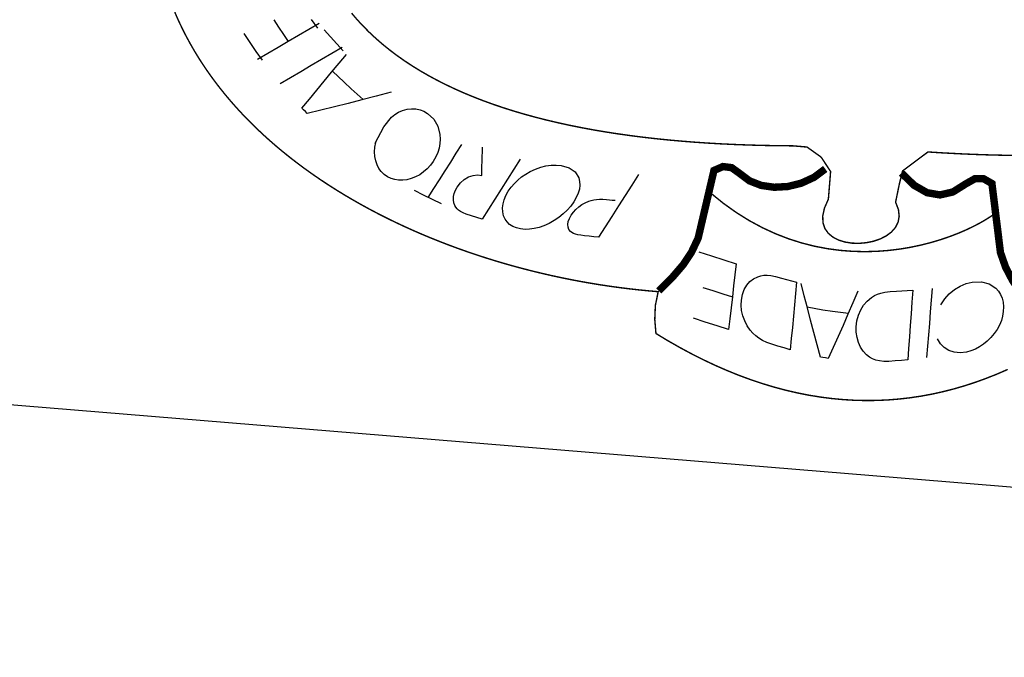
# Model space of a CAD drawing. Extents: x 179920 to 182168, y 1650218 to 1668901.
# Drawn here: x 181510 to 181513, y 1668749 to 1668751 of the extents above; entities that cross this region are included whole.
import ezdxf
from ezdxf.enums import TextEntityAlignment as Align

# ---------------------------------------------------------------- set-up
doc = ezdxf.new("R2010")
doc.units = 0
doc.header["$LTSCALE"] = 5
doc.header["$MEASUREMENT"] = 0
doc.linetypes.add('CONTINUO', pattern=[0])
doc.linetypes.add('LIN0', pattern=[0])
doc.layers.get('0').update_dxf_attribs({"linetype": 'CONTINUOUS'})
for name, color, linetype in [('FORMATO', 1, 'CONTINUOUS'), ('LAYER_1', 7, 'CONTINUOUS'), ('PERFIL', 7, 'LIN0')]:
    doc.layers.add(name, color=color, linetype=linetype)
doc.styles.add('SIMPLEX', font='simplex', dxfattribs={"height": 0.2})

msp = doc.modelspace()

# ---------------------------------------------------------------- linework, layer by layer
at = {"color": 13, "linetype": 'CONTINUOUS', "extrusion": (0.008612623127348243, 0.1048193897472537, 0.994453979958791), "elevation": 176481.4475032214}
msp.add_lwpolyline([(-44168.63072845206, -1668701.406779525), (-44256.13071916255, -1668701.406779936), (-44256.13071916247, -1668697.474961754), (-44168.63072845241, -1668697.474961343)], close=True, dxfattribs=at)
at = {"layer": 'FORMATO', "color": 8, "extrusion": (0.008612623127348243, 0.1048193897472537, 0.994453979958791), "elevation": 176481.4475032214}
msp.add_lwpolyline([(-44168.6307284522, -1668710.581021951), (-44256.13071916255, -1668710.58102236), (-44256.13071916255, -1668702.717385997), (-44168.63072845218, -1668702.717385586)], close=True, dxfattribs=at)
at = {"layer": 'LAYER_1', "color": 12, "linetype": 'CONTINUOUS'}
for p, q in [((181510.6023908689, 1668751.387531007, -1152.823192239285), (181510.6197774491, 1668751.360126124, -1152.823192239285)), ((181510.7425327372, 1668751.388970346, -1152.823192239285), (181510.7659239035, 1668751.356323607, -1152.823192239285)), ((181510.6197774491, 1668751.360126124, -1152.823192239285), (181510.6378034489, 1668751.333120498, -1152.823192239285)), ((181510.7336868065, 1668751.351668081, -1152.823192239285), (181510.6950565159, 1668751.329099216, -1152.823192239285)), ((181510.7723168713, 1668751.374231542, -1152.823192239285), (181510.7336868065, 1668751.351668081, -1152.823192239285)), ((181510.7909158729, 1668751.350656764, -1152.823192239285), (181510.8139160511, 1668751.323813247, -1152.823192239285)), ((181510.5132360524, 1668751.302495465, -1152.823192239285), (181510.4913287837, 1668751.336096403, -1152.823192239285)), ((181510.6378034489, 1668751.333120498, -1152.823192239285), (181510.6564464977, 1668751.306540332, -1152.823192239285)), ((181510.6950565159, 1668751.329099216, -1152.823192239285), (181510.6564464977, 1668751.306540332, -1152.823192239285)), ((181510.8139160511, 1668751.323813247, -1152.823192239285), (181510.8374719346, 1668751.297352629, -1152.823192239285)), ((181510.5361726563, 1668751.269553653, -1152.823192239285), (181510.5132360524, 1668751.302495465, -1152.823192239285)), ((181510.6178032929, 1668751.283964786, -1152.823192239285), (181510.5791581354, 1668751.26138571, -1152.823192239285)), ((181510.6564464977, 1668751.306540332, -1152.823192239285), (181510.6178032929, 1668751.283964786, -1152.823192239285)), ((181510.8576948576, 1668751.283854257, -1152.823192239285), (181510.8190994804, 1668751.261300177, -1152.823192239285)), ((181510.8374719346, 1668751.297352629, -1152.823192239285), (181510.8615805157, 1668751.271246158, -1152.823192239285)), ((181510.5600782236, 1668751.237208508, -1152.823192239285), (181510.5361726563, 1668751.269553653, -1152.823192239285)), ((181510.5791581354, 1668751.26138571, -1152.823192239285), (181510.5405241658, 1668751.238815193, -1152.823192239285)), ((181510.7804969708, 1668751.238748199, -1152.823192239285), (181510.7419208171, 1668751.216222195, -1152.823192239285)), ((181510.8190994804, 1668751.261300177, -1152.823192239285), (181510.7804969708, 1668751.238748199, -1152.823192239285)), ((181510.8463363537, 1668751.225021544, -1152.823192239285), (181510.8739907589, 1668751.258525508, -1152.823192239285)), ((181510.7419208171, 1668751.216222195, -1152.823192239285), (181510.7033180067, 1668751.19366301, -1152.823192239285)), ((181510.8186295436, 1668751.19151616, -1152.823192239285), (181510.8463363537, 1668751.225021544, -1152.823192239285)), ((181510.6647097905, 1668751.171104052, -1152.823192239285), (181510.6261072057, 1668751.148550272, -1152.823192239285)), ((181510.7033180067, 1668751.19366301, -1152.823192239285), (181510.6647097905, 1668751.171104052, -1152.823192239285)), ((181510.790903446, 1668751.158067537, -1152.823192239285), (181510.8186295436, 1668751.19151616, -1152.823192239285)), ((181510.8215364826, 1668751.195031473, -1152.823192239285), (181510.865719748, 1668751.153754348, -1152.823192239285)), ((181510.7351349279, 1668751.091030088, -1152.823192239285), (181510.7630632979, 1668751.124567726, -1152.823192239285)), ((181510.7630632979, 1668751.124567726, -1152.823192239285), (181510.790903446, 1668751.158067537, -1152.823192239285)), ((181510.865719748, 1668751.153754348, -1152.823192239285), (181510.8922185421, 1668751.129513628, -1152.823192239285)), ((181510.8922185421, 1668751.129513628, -1152.823192239285), (181510.9371126503, 1668751.089220052, -1152.823192239285)), ((181510.7071342515, 1668751.057446737, -1152.823192239285), (181510.7351349279, 1668751.091030088, -1152.823192239285)), ((181510.9319299939, 1668751.087868998, -1152.823192239285), (181510.8799841902, 1668751.074802373, -1152.823192239285)), ((181510.9853010449, 1668751.101782166, -1152.823192239285), (181510.9319299939, 1668751.087868998, -1152.823192239285)), ((181511.0410915323, 1668751.117137491, -1152.823192239285), (181510.9853010449, 1668751.101782166, -1152.823192239285)), ((181510.7138693132, 1668751.050809754, -1152.823192239285), (181510.7071342515, 1668751.057446737, -1152.823192239285)), ((181510.7205863625, 1668751.044216844, -1152.823192239285), (181510.7138693132, 1668751.050809754, -1152.823192239285)), ((181510.7779597103, 1668751.049852783, -1152.823192239285), (181510.7272841182, 1668751.037637376, -1152.823192239285)), ((181510.8288849566, 1668751.062211181, -1152.823192239285), (181510.7779597103, 1668751.049852783, -1152.823192239285)), ((181510.8799841902, 1668751.074802373, -1152.823192239285), (181510.8288849566, 1668751.062211181, -1152.823192239285)), ((181511.0844316304, 1668751.048085451, -1152.823192239285), (181511.101600726, 1668751.053046368, -1152.823192239285)), ((181511.101600726, 1668751.053046368, -1152.823192239285), (181511.1181631866, 1668751.055153642, -1152.823192239285)), ((181511.1181631866, 1668751.055153642, -1152.823192239285), (181511.1341832935, 1668751.054520107, -1152.823192239285)), ((181511.1341832935, 1668751.054520107, -1152.823192239285), (181511.149518033, 1668751.051222138, -1152.823192239285)), ((181511.149518033, 1668751.051222138, -1152.823192239285), (181511.164164711, 1668751.045324827, -1152.823192239285)), ((181510.7272841182, 1668751.037637376, -1152.823192239285), (181510.7205863625, 1668751.044216844, -1152.823192239285)), ((181511.0138406331, 1668750.987187314, -1152.823192239285), (181511.0424041736, 1668751.023052142, -1152.823192239285)), ((181511.0424041736, 1668751.023052142, -1152.823192239285), (181511.0550920082, 1668751.033727332, -1152.823192239285)), ((181511.0550920082, 1668751.033727332, -1152.823192239285), (181511.0693892549, 1668751.041838913, -1152.823192239285)), ((181511.0693892549, 1668751.041838913, -1152.823192239285), (181511.0844316304, 1668751.048085451, -1152.823192239285)), ((181511.164164711, 1668751.045324827, -1152.823192239285), (181511.1781541964, 1668751.036918939, -1152.823192239285)), ((181511.1781541964, 1668751.036918939, -1152.823192239285), (181511.2007500905, 1668751.015819635, -1152.823192239285)), ((181511.2007500905, 1668751.015819635, -1152.823192239285), (181511.21594356, 1668750.989537087, -1152.823192239285)), ((181510.9819303871, 1668750.925551201, -1152.823192239285), (181511.0138406331, 1668750.987187314, -1152.823192239285)), ((181511.21594356, 1668750.989537087, -1152.823192239285), (181511.2237383475, 1668750.957988109, -1152.823192239285)), ((181511.2237383475, 1668750.957988109, -1152.823192239285), (181511.2248027293, 1668750.941003547, -1152.823192239285)), ((181511.2248027293, 1668750.941003547, -1152.823192239285), (181511.2238530866, 1668750.924200641, -1152.823192239285)), ((181510.9794099518, 1668750.893610485, -1152.823192239285), (181510.9806031934, 1668750.911318351, -1152.823192239285)), ((181510.9806031934, 1668750.911318351, -1152.823192239285), (181510.9840029805, 1668750.929002575, -1152.823192239285)), ((181510.9819303871, 1668750.925551201, -1152.823192239285), (181510.9819303871, 1668750.925551201, -1152.823192239285)), ((181511.2208117078, 1668750.907533905, -1152.823192239285), (181511.2156402261, 1668750.890992306, -1152.823192239285)), ((181511.2238530866, 1668750.924200641, -1152.823192239285), (181511.2208117078, 1668750.907533905, -1152.823192239285)), ((181511.3051433081, 1668750.921296411, -1152.823192239285), (181511.2841293335, 1668750.888262154, -1152.823192239285)), ((181511.3834319677, 1668750.893436953, -1152.823192239285), (181511.3840583045, 1668750.911228081, -1152.823192239285)), ((181510.9804819703, 1668750.875901792, -1152.823192239285), (181510.9794099518, 1668750.893610485, -1152.823192239285)), ((181510.9835866795, 1668750.859494386, -1152.823192239285), (181510.9804819703, 1668750.875901792, -1152.823192239285)), ((181511.2083345749, 1668750.874478545, -1152.823192239285), (181511.1989147247, 1668750.857995395, -1152.823192239285)), ((181511.2156402261, 1668750.890992306, -1152.823192239285), (181511.2083345749, 1668750.874478545, -1152.823192239285)), ((181511.2841293335, 1668750.888262154, -1152.823192239285), (181511.263109577, 1668750.855219115, -1152.823192239285)), ((181511.3821488943, 1668750.857904703, -1152.823192239285), (181511.3827918189, 1668750.875660842, -1152.823192239285)), ((181511.3827918189, 1668750.875660842, -1152.823192239285), (181511.3834319677, 1668750.893436953, -1152.823192239285)), ((181511.5242651051, 1668750.866155329, -1152.823192239285), (181511.5004978123, 1668750.828786797, -1152.823192239285)), ((181510.9885960995, 1668750.844608413, -1152.823192239285), (181510.9835866795, 1668750.859494386, -1152.823192239285)), ((181510.9954744255, 1668750.831294104, -1152.823192239285), (181510.9885960995, 1668750.844608413, -1152.823192239285)), ((181511.0042552838, 1668750.819492294, -1152.823192239285), (181510.9954744255, 1668750.831294104, -1152.823192239285)), ((181511.176398353, 1668750.829998562, -1152.823192239285), (181511.1630143961, 1668750.81821531, -1152.823192239285)), ((181511.1883733642, 1668750.843268475, -1152.823192239285), (181511.176398353, 1668750.829998562, -1152.823192239285)), ((181511.1989147247, 1668750.857995395, -1152.823192239285), (181511.1883733642, 1668750.843268475, -1152.823192239285)), ((181511.263109577, 1668750.855219115, -1152.823192239285), (181511.2420955271, 1668750.822183058, -1152.823192239285)), ((181511.3810378724, 1668750.82273168, -1152.823192239285), (181511.3815635774, 1668750.840317633, -1152.823192239285)), ((181511.3815635774, 1668750.840317633, -1152.823192239285), (181511.3821488943, 1668750.857904703, -1152.823192239285)), ((181511.5004978123, 1668750.828786797, -1152.823192239285), (181511.4767228603, 1668750.791407755, -1152.823192239285)), ((181511.562118634, 1668750.819703987, -1152.823192239285), (181511.582017311, 1668750.828906311, -1152.823192239285)), ((181511.582017311, 1668750.828906311, -1152.823192239285), (181511.6016759715, 1668750.835907524, -1152.823192239285)), ((181511.6016759715, 1668750.835907524, -1152.823192239285), (181511.6211805884, 1668750.840778037, -1152.823192239285)), ((181511.6211805884, 1668750.840778037, -1152.823192239285), (181511.6403532239, 1668750.843492798, -1152.823192239285)), ((181511.6403532239, 1668750.843492798, -1152.823192239285), (181511.6591011538, 1668750.844035827, -1152.823192239285)), ((181511.6591011538, 1668750.844035827, -1152.823192239285), (181511.6774125995, 1668750.842470794, -1152.823192239285)), ((181511.6774125995, 1668750.842470794, -1152.823192239285), (181511.7080621671, 1668750.834059841, -1152.823192239285)), ((181511.7080621671, 1668750.834059841, -1152.823192239285), (181511.7302421427, 1668750.818728702, -1152.823192239285)), ((181511.0149228349, 1668750.809212669, -1152.823192239285), (181511.0042552838, 1668750.819492294, -1152.823192239285)), ((181511.0274297085, 1668750.800487895, -1152.823192239285), (181511.0149228349, 1668750.809212669, -1152.823192239285)), ((181511.0409103183, 1668750.793812628, -1152.823192239285), (181511.0274297085, 1668750.800487895, -1152.823192239285)), ((181511.0549605421, 1668750.789364405, -1152.823192239285), (181511.0409103183, 1668750.793812628, -1152.823192239285)), ((181511.1163098187, 1668750.793390139, -1152.823192239285), (181511.1002322311, 1668750.78915073, -1152.823192239285)), ((181511.1328160175, 1668750.799808337, -1152.823192239285), (181511.1163098187, 1668750.793390139, -1152.823192239285)), ((181511.1483700921, 1668750.808062324, -1152.823192239285), (181511.1328160175, 1668750.799808337, -1152.823192239285)), ((181511.1630143961, 1668750.81821531, -1152.823192239285), (181511.1483700921, 1668750.808062324, -1152.823192239285)), ((181511.2420955271, 1668750.822183058, -1152.823192239285), (181511.2210851564, 1668750.789148651, -1152.823192239285)), ((181511.3148288323, 1668750.789671439, -1152.823192239285), (181511.3311355298, 1668750.799348809, -1152.823192239285)), ((181511.3311355298, 1668750.799348809, -1152.823192239285), (181511.3482936744, 1668750.805515935, -1152.823192239285)), ((181511.3482936744, 1668750.805515935, -1152.823192239285), (181511.364739367, 1668750.807463833, -1152.823192239285)), ((181511.364739367, 1668750.807463833, -1152.823192239285), (181511.3804754525, 1668750.805131016, -1152.823192239285)), ((181511.3804754525, 1668750.805131016, -1152.823192239285), (181511.3810378724, 1668750.82273168, -1152.823192239285)), ((181511.4767228603, 1668750.791407755, -1152.823192239285), (181511.4529499359, 1668750.754034044, -1152.823192239285)), ((181511.515854982, 1668750.788024791, -1152.823192239285), (181511.5300361061, 1668750.799706131, -1152.823192239285)), ((181511.5300361061, 1668750.799706131, -1152.823192239285), (181511.5454534685, 1668750.810260008, -1152.823192239285)), ((181511.5454534685, 1668750.810260008, -1152.823192239285), (181511.562118634, 1668750.819703987, -1152.823192239285)), ((181511.7302421427, 1668750.818728702, -1152.823192239285), (181511.7438537773, 1668750.796317247, -1152.823192239285)), ((181511.7438537773, 1668750.796317247, -1152.823192239285), (181511.7472432129, 1668750.78296466, -1152.823192239285)), ((181511.9677579439, 1668750.808475723, -1152.823192239285), (181511.942866346, 1668750.769341952, -1152.823192239285)), ((181511.069501694, 1668750.787117636, -1152.823192239285), (181511.0549605421, 1668750.789364405, -1152.823192239285)), ((181511.0846229641, 1668750.787046932, -1152.823192239285), (181511.069501694, 1668750.787117636, -1152.823192239285)), ((181511.1002322311, 1668750.78915073, -1152.823192239285), (181511.0846229641, 1668750.787046932, -1152.823192239285)), ((181511.2000633721, 1668750.756100282, -1152.823192239285), (181511.1790321262, 1668750.723041478, -1152.823192239285)), ((181511.2210851564, 1668750.789148651, -1152.823192239285), (181511.2000633721, 1668750.756100282, -1152.823192239285)), ((181511.2824944277, 1668750.749958902, -1152.823192239285), (181511.2888583215, 1668750.761560871, -1152.823192239285)), ((181511.2888583215, 1668750.761560871, -1152.823192239285), (181511.3007486427, 1668750.777079763, -1152.823192239285)), ((181511.3007486427, 1668750.777079763, -1152.823192239285), (181511.3148288323, 1668750.789671439, -1152.823192239285)), ((181511.4801040257, 1668750.745729491, -1152.823192239285), (181511.4908619168, 1668750.761059261, -1152.823192239285)), ((181511.4908619168, 1668750.761059261, -1152.823192239285), (181511.5027877843, 1668750.775139875, -1152.823192239285)), ((181511.5027877843, 1668750.775139875, -1152.823192239285), (181511.515854982, 1668750.788024791, -1152.823192239285)), ((181511.7480619584, 1668750.768956008, -1152.823192239285), (181511.7462596307, 1668750.754251876, -1152.823192239285)), ((181511.7472432129, 1668750.78296466, -1152.823192239285), (181511.7480619584, 1668750.768956008, -1152.823192239285)), ((181511.942866346, 1668750.769341952, -1152.823192239285), (181511.9179689652, 1668750.730199397, -1152.823192239285)), ((181511.1623647039, 1668750.731377898, -1152.823192239285), (181511.129295776, 1668750.748539614, -1152.823192239285)), ((181511.1956995487, 1668750.714705057, -1152.823192239285), (181511.1623647039, 1668750.731377898, -1152.823192239285)), ((181511.2746864803, 1668750.714044169, -1152.823192239285), (181511.2753807319, 1668750.725946303, -1152.823192239285)), ((181511.2753807319, 1668750.725946303, -1152.823192239285), (181511.2780025757, 1668750.738103596, -1152.823192239285)), ((181511.2780025757, 1668750.738103596, -1152.823192239285), (181511.2824944277, 1668750.749958902, -1152.823192239285)), ((181511.4529499359, 1668750.754034044, -1152.823192239285), (181511.4291886512, 1668750.716679702, -1152.823192239285)), ((181511.464555096, 1668750.714020917, -1152.823192239285), (181511.4711037784, 1668750.729741427, -1152.823192239285)), ((181511.4711037784, 1668750.729741427, -1152.823192239285), (181511.4801040257, 1668750.745729491, -1152.823192239285)), ((181511.7347698324, 1668750.72275088, -1152.823192239285), (181511.7251452016, 1668750.705945973, -1152.823192239285)), ((181511.7418146828, 1668750.738854974, -1152.823192239285), (181511.7347698324, 1668750.72275088, -1152.823192239285)), ((181511.7462596307, 1668750.754251876, -1152.823192239285), (181511.7418146828, 1668750.738854974, -1152.823192239285)), ((181511.9179689652, 1668750.730199397, -1152.823192239285), (181511.8930719613, 1668750.691065851, -1152.823192239285)), ((181511.2293451369, 1668750.698557121, -1152.823192239285), (181511.1956995487, 1668750.714705057, -1152.823192239285)), ((181511.2760201395, 1668750.703069884, -1152.823192239285), (181511.2746864803, 1668750.714044169, -1152.823192239285)), ((181511.2794478514, 1668750.693008045, -1152.823192239285), (181511.2760201395, 1668750.703069884, -1152.823192239285)), ((181511.2832242241, 1668750.686321453, -1152.823192239285), (181511.2794478514, 1668750.693008045, -1152.823192239285)), ((181511.2880041843, 1668750.680325748, -1152.823192239285), (181511.2832242241, 1668750.686321453, -1152.823192239285)), ((181511.4291886512, 1668750.716679702, -1152.823192239285), (181511.4054100199, 1668750.679299009, -1152.823192239285)), ((181511.4585856214, 1668750.683440773, -1152.823192239285), (181511.4603672822, 1668750.698557312, -1152.823192239285)), ((181511.4593327273, 1668750.668754622, -1152.823192239285), (181511.4585856214, 1668750.683440773, -1152.823192239285)), ((181511.4603672822, 1668750.698557312, -1152.823192239285), (181511.464555096, 1668750.714020917, -1152.823192239285)), ((181511.7139776321, 1668750.690229004, -1152.823192239285), (181511.7009241212, 1668750.675253307, -1152.823192239285)), ((181511.7251452016, 1668750.705945973, -1152.823192239285), (181511.7139776321, 1668750.690229004, -1152.823192239285)), ((181511.7330743611, 1668750.677654845, -1152.823192239285), (181511.7439183711, 1668750.687358393, -1152.823192239285)), ((181511.7439183711, 1668750.687358393, -1152.823192239285), (181511.7558039481, 1668750.695984128, -1152.823192239285)), ((181511.7558039481, 1668750.695984128, -1152.823192239285), (181511.7682036091, 1668750.703090212, -1152.823192239285)), ((181511.7682036091, 1668750.703090212, -1152.823192239285), (181511.7810804944, 1668750.708701651, -1152.823192239285)), ((181511.7810804944, 1668750.708701651, -1152.823192239285), (181511.7905040427, 1668750.711757135, -1152.823192239285)), ((181511.7905040427, 1668750.711757135, -1152.823192239285), (181511.800322699, 1668750.714030777, -1152.823192239285)), ((181511.800322699, 1668750.714030777, -1152.823192239285), (181511.8104920829, 1668750.715454036, -1152.823192239285)), ((181511.8104920829, 1668750.715454036, -1152.823192239285), (181511.8215801649, 1668750.716055518, -1152.823192239285)), ((181511.8215801649, 1668750.716055518, -1152.823192239285), (181511.8339340394, 1668750.715891109, -1152.823192239285)), ((181511.8339340394, 1668750.715891109, -1152.823192239285), (181511.8475462726, 1668750.714955703, -1152.823192239285)), ((181511.8475462726, 1668750.714955703, -1152.823192239285), (181511.8584860876, 1668750.713953308, -1152.823192239285)), ((181511.8584860876, 1668750.713953308, -1152.823192239285), (181511.8694394945, 1668750.71297381, -1152.823192239285)), ((181511.8930719613, 1668750.691065851, -1152.823192239285), (181511.8681916261, 1668750.651942439, -1152.823192239285)), ((181511.8694394945, 1668750.71297381, -1152.823192239285), (181511.880394854, 1668750.711997841, -1152.823192239285)), ((181511.293805982, 1668750.675068902, -1152.823192239285), (181511.2880041843, 1668750.680325748, -1152.823192239285)), ((181511.3012680291, 1668750.670148786, -1152.823192239285), (181511.293805982, 1668750.675068902, -1152.823192239285)), ((181511.3108203464, 1668750.665359705, -1152.823192239285), (181511.3012680291, 1668750.670148786, -1152.823192239285)), ((181511.32250889, 1668750.660764717, -1152.823192239285), (181511.3108203464, 1668750.665359705, -1152.823192239285)), ((181511.3420239238, 1668750.654181971, -1152.823192239285), (181511.32250889, 1668750.660764717, -1152.823192239285)), ((181511.3617534265, 1668750.647936823, -1152.823192239285), (181511.3420239238, 1668750.654181971, -1152.823192239285)), ((181511.381633266, 1668750.641920043, -1152.823192239285), (181511.3617534265, 1668750.647936823, -1152.823192239285)), ((181511.4054100199, 1668750.679299009, -1152.823192239285), (181511.381633266, 1668750.641920043, -1152.823192239285)), ((181511.4626571111, 1668750.654579863, -1152.823192239285), (181511.4593327273, 1668750.668754622, -1152.823192239285)), ((181511.4681602405, 1668750.641918692, -1152.823192239285), (181511.4626571111, 1668750.654579863, -1152.823192239285)), ((181511.669487272, 1668750.647945224, -1152.823192239285), (181511.6516590528, 1668750.636111284, -1152.823192239285)), ((181511.6860255958, 1668750.661091178, -1152.823192239285), (181511.669487272, 1668750.647945224, -1152.823192239285)), ((181511.7009241212, 1668750.675253307, -1152.823192239285), (181511.6860255958, 1668750.661091178, -1152.823192239285)), ((181511.708910312, 1668750.643921955, -1152.823192239285), (181511.7154996417, 1668750.655907994, -1152.823192239285)), ((181511.7154996417, 1668750.655907994, -1152.823192239285), (181511.7236000494, 1668750.667166624, -1152.823192239285)), ((181511.7236000494, 1668750.667166624, -1152.823192239285), (181511.7330743611, 1668750.677654845, -1152.823192239285)), ((181511.8681916261, 1668750.651942439, -1152.823192239285), (181511.8432902655, 1668750.612791026, -1152.823192239285)), ((181511.4756678098, 1668750.630962507, -1152.823192239285), (181511.4681602405, 1668750.641918692, -1152.823192239285)), ((181511.4851479176, 1668750.621768596, -1152.823192239285), (181511.4756678098, 1668750.630962507, -1152.823192239285)), ((181511.4967040182, 1668750.614307365, -1152.823192239285), (181511.4851479176, 1668750.621768596, -1152.823192239285)), ((181511.5103196803, 1668750.608660726, -1152.823192239285), (181511.4967040182, 1668750.614307365, -1152.823192239285)), ((181511.5259649554, 1668750.604889498, -1152.823192239285), (181511.5103196803, 1668750.608660726, -1152.823192239285)), ((181511.5953191389, 1668750.610548096, -1152.823192239285), (181511.5772791962, 1668750.606042344, -1152.823192239285)), ((181511.6137373676, 1668750.617065069, -1152.823192239285), (181511.5953191389, 1668750.610548096, -1152.823192239285)), ((181511.6325088761, 1668750.625556401, -1152.823192239285), (181511.6137373676, 1668750.617065069, -1152.823192239285)), ((181511.6516590528, 1668750.636111284, -1152.823192239285), (181511.6325088761, 1668750.625556401, -1152.823192239285)), ((181511.7032031601, 1668750.621819834, -1152.823192239285), (181511.7048096846, 1668750.632573749, -1152.823192239285)), ((181511.7040102846, 1668750.611894611, -1152.823192239285), (181511.7032031601, 1668750.621819834, -1152.823192239285)), ((181511.7072369397, 1668750.602981947, -1152.823192239285), (181511.7040102846, 1668750.611894611, -1152.823192239285)), ((181511.7048096846, 1668750.632573749, -1152.823192239285), (181511.708910312, 1668750.643921955, -1152.823192239285)), ((181511.8432902655, 1668750.612791026, -1152.823192239285), (181511.8183947622, 1668750.573650197, -1152.823192239285)), ((181511.5426135502, 1668750.603184588, -1152.823192239285), (181511.5259649554, 1668750.604889498, -1152.823192239285)), ((181511.5597454777, 1668750.603585785, -1152.823192239285), (181511.5426135502, 1668750.603184588, -1152.823192239285)), ((181511.5772791962, 1668750.606042344, -1152.823192239285), (181511.5597454777, 1668750.603585785, -1152.823192239285)), ((181511.7129877895, 1668750.595124398, -1152.823192239285), (181511.7072369397, 1668750.602981947, -1152.823192239285)), ((181511.7175913901, 1668750.591386918, -1152.823192239285), (181511.7129877895, 1668750.595124398, -1152.823192239285)), ((181511.7236374634, 1668750.58817397, -1152.823192239285), (181511.7175913901, 1668750.591386918, -1152.823192239285)), ((181511.7310889924, 1668750.585463633, -1152.823192239285), (181511.7236374634, 1668750.58817397, -1152.823192239285)), ((181511.7403514613, 1668750.583154123, -1152.823192239285), (181511.7310889924, 1668750.585463633, -1152.823192239285)), ((181511.7519755524, 1668750.581119536, -1152.823192239285), (181511.7403514613, 1668750.583154123, -1152.823192239285)), ((181511.7658744745, 1668750.579356281, -1152.823192239285), (181511.7519755524, 1668750.581119536, -1152.823192239285)), ((181511.7834265347, 1668750.577458377, -1152.823192239285), (181511.7658744745, 1668750.579356281, -1152.823192239285)), ((181511.8009339251, 1668750.575571364, -1152.823192239285), (181511.7834265347, 1668750.577458377, -1152.823192239285)), ((181511.8183947622, 1668750.573650197, -1152.823192239285), (181511.8009339251, 1668750.575571364, -1152.823192239285)), ((181512.1939736133, 1668750.518772045, -1152.823192239285), (181512.2414088213, 1668750.503626503, -1152.823192239285)), ((181512.2414088213, 1668750.503626503, -1152.823192239285), (181512.2877150492, 1668750.488637058, -1152.823192239285)), ((181512.2877150492, 1668750.488637058, -1152.823192239285), (181512.3329993513, 1668750.473829295, -1152.823192239285)), ((181512.3329993513, 1668750.473829295, -1152.823192239285), (181512.328338971, 1668750.432790538, -1152.823192239285)), ((181512.328338971, 1668750.432790538, -1152.823192239285), (181512.3236804128, 1668750.391729917, -1152.823192239285)), ((181512.3981558968, 1668750.418435202, -1152.823192239285), (181512.4139834766, 1668750.426205824, -1152.823192239285)), ((181512.4139834766, 1668750.426205824, -1152.823192239285), (181512.4252386833, 1668750.429553298, -1152.823192239285)), ((181512.4252386833, 1668750.429553298, -1152.823192239285), (181512.4368673898, 1668750.431368182, -1152.823192239285)), ((181512.4368673898, 1668750.431368182, -1152.823192239285), (181512.448883507, 1668750.43166562, -1152.823192239285)), ((181512.448883507, 1668750.43166562, -1152.823192239285), (181512.4630069144, 1668750.430103438, -1152.823192239285)), ((181512.4630069144, 1668750.430103438, -1152.823192239285), (181512.4811789881, 1668750.426348408, -1152.823192239285)), ((181512.4811789881, 1668750.426348408, -1152.823192239285), (181512.5034381608, 1668750.420449847, -1152.823192239285)), ((181512.2084315436, 1668750.386238395, -1152.823192239285), (181512.2458979558, 1668750.374416324, -1152.823192239285)), ((181512.3236804128, 1668750.391729917, -1152.823192239285), (181512.3190250063, 1668750.350663608, -1152.823192239285)), ((181512.3633186768, 1668750.377909018, -1152.823192239285), (181512.3726899046, 1668750.394092396, -1152.823192239285)), ((181512.3726899046, 1668750.394092396, -1152.823192239285), (181512.384394935, 1668750.407715355, -1152.823192239285)), ((181512.384394935, 1668750.407715355, -1152.823192239285), (181512.3981558968, 1668750.418435202, -1152.823192239285)), ((181512.5034381608, 1668750.420449847, -1152.823192239285), (181512.5222330265, 1668750.415223172, -1152.823192239285)), ((181512.5222330265, 1668750.415223172, -1152.823192239285), (181512.5409752211, 1668750.410214349, -1152.823192239285)), ((181512.5409752211, 1668750.410214349, -1152.823192239285), (181512.5596510821, 1668750.405323166, -1152.823192239285)), ((181512.5596510821, 1668750.405323166, -1152.823192239285), (181512.5556809271, 1668750.363038842, -1152.823192239285)), ((181512.5883684269, 1668750.355071046, -1152.823192239285), (181512.5770642772, 1668750.401185348, -1152.823192239285)), ((181513.1507209717, 1668750.378607064, -1152.823192239285), (181513.1717585652, 1668750.391249677, -1152.823192239285)), ((181513.1717585652, 1668750.391249677, -1152.823192239285), (181513.1940310762, 1668750.400202547, -1152.823192239285)), ((181513.1940310762, 1668750.400202547, -1152.823192239285), (181513.217516811, 1668750.405576026, -1152.823192239285)), ((181513.217516811, 1668750.405576026, -1152.823192239285), (181513.2516836445, 1668750.406715222, -1152.823192239285)), ((181513.2516836445, 1668750.406715222, -1152.823192239285), (181513.2809029071, 1668750.399063161, -1152.823192239285)), ((181513.2809029071, 1668750.399063161, -1152.823192239285), (181513.3053193266, 1668750.382575379, -1152.823192239285)), ((181512.2458979558, 1668750.374416324, -1152.823192239285), (181512.282737034, 1668750.362557135, -1152.823192239285)), ((181512.282737034, 1668750.362557135, -1152.823192239285), (181512.3190250063, 1668750.350663608, -1152.823192239285)), ((181512.3190250063, 1668750.350663608, -1152.823192239285), (181512.3144083506, 1668750.309760591, -1152.823192239285)), ((181512.3527310788, 1668750.338817559, -1152.823192239285), (181512.3566524387, 1668750.359498435, -1152.823192239285)), ((181512.3566524387, 1668750.359498435, -1152.823192239285), (181512.3633186768, 1668750.377909018, -1152.823192239285)), ((181512.5556809271, 1668750.363038842, -1152.823192239285), (181512.551682039, 1668750.320735164, -1152.823192239285)), ((181512.5998223755, 1668750.30892996, -1152.823192239285), (181512.5883684269, 1668750.355071046, -1152.823192239285)), ((181512.7889102585, 1668750.37132564, -1152.823192239285), (181512.770304354, 1668750.328266078, -1152.823192239285)), ((181512.8394272686, 1668750.348012044, -1152.823192239285), (181512.8507717325, 1668750.355110554, -1152.823192239285)), ((181512.8507717325, 1668750.355110554, -1152.823192239285), (181512.8626568998, 1668750.360751401, -1152.823192239285)), ((181512.8626568998, 1668750.360751401, -1152.823192239285), (181512.8750391398, 1668750.364976173, -1152.823192239285)), ((181512.8750391398, 1668750.364976173, -1152.823192239285), (181512.8899527103, 1668750.368075529, -1152.823192239285)), ((181512.8899527103, 1668750.368075529, -1152.823192239285), (181512.9092842381, 1668750.370305212, -1152.823192239285)), ((181512.9092842381, 1668750.370305212, -1152.823192239285), (181512.9330576039, 1668750.371735641, -1152.823192239285)), ((181512.9330576039, 1668750.371735641, -1152.823192239285), (181512.9535397574, 1668750.372707262, -1152.823192239285)), ((181512.9535397574, 1668750.372707262, -1152.823192239285), (181512.9739873608, 1668750.373897053, -1152.823192239285)), ((181512.9739873608, 1668750.373897053, -1152.823192239285), (181512.9944171603, 1668750.375200498, -1152.823192239285)), ((181512.9944171603, 1668750.375200498, -1152.823192239285), (181512.9912114233, 1668750.331362321, -1152.823192239285)), ((181513.066992099, 1668750.381484103, -1152.823192239285), (181513.0635342033, 1668750.337990549, -1152.823192239285)), ((181513.1143686217, 1668750.343447547, -1152.823192239285), (181513.1313691126, 1668750.362519951, -1152.823192239285)), ((181513.1313691126, 1668750.362519951, -1152.823192239285), (181513.1507209717, 1668750.378607064, -1152.823192239285)), ((181513.3053193266, 1668750.382575379, -1152.823192239285), (181513.3152753672, 1668750.371520883, -1152.823192239285)), ((181513.3152753672, 1668750.371520883, -1152.823192239285), (181513.3231520699, 1668750.359142576, -1152.823192239285)), ((181513.3231520699, 1668750.359142576, -1152.823192239285), (181513.3288909598, 1668750.345367454, -1152.823192239285)), ((181512.3518438639, 1668750.319298805, -1152.823192239285), (181512.3527310788, 1668750.338817559, -1152.823192239285)), ((181512.353672467, 1668750.299710709, -1152.823192239285), (181512.3518438639, 1668750.319298805, -1152.823192239285)), ((181512.551682039, 1668750.320735164, -1152.823192239285), (181512.5477063689, 1668750.27842777, -1152.823192239285)), ((181512.5987254205, 1668750.313348934, -1152.823192239285), (181512.6582333677, 1668750.302650357, -1152.823192239285)), ((181512.770304354, 1668750.328266078, -1152.823192239285), (181512.7518473301, 1668750.285454853, -1152.823192239285)), ((181512.7995498704, 1668750.301839916, -1152.823192239285), (181512.8105738844, 1668750.31961739, -1152.823192239285)), ((181512.8105738844, 1668750.31961739, -1152.823192239285), (181512.8238618693, 1668750.33499761, -1152.823192239285)), ((181512.8238618693, 1668750.33499761, -1152.823192239285), (181512.8394272686, 1668750.348012044, -1152.823192239285)), ((181512.9912114233, 1668750.331362321, -1152.823192239285), (181512.9880575404, 1668750.287494551, -1152.823192239285)), ((181513.0635342033, 1668750.337990549, -1152.823192239285), (181513.0600763322, 1668750.294475278, -1152.823192239285)), ((181513.0997696788, 1668750.321383921, -1152.823192239285), (181513.1143686217, 1668750.343447547, -1152.823192239285)), ((181513.3288909598, 1668750.345367454, -1152.823192239285), (181513.3324891807, 1668750.330204799, -1152.823192239285)), ((181513.3324891807, 1668750.330204799, -1152.823192239285), (181513.3340050127, 1668750.313637156, -1152.823192239285)), ((181513.3340050127, 1668750.313637156, -1152.823192239285), (181513.3334487966, 1668750.295658246, -1152.823192239285)), ((181512.3144083506, 1668750.309760591, -1152.823192239285), (181512.3098152335, 1668750.268835734, -1152.823192239285)), ((181512.3581818519, 1668750.280045296, -1152.823192239285), (181512.353672467, 1668750.299710709, -1152.823192239285)), ((181512.365175525, 1668750.260818137, -1152.823192239285), (181512.3581818519, 1668750.280045296, -1152.823192239285)), ((181512.5477063689, 1668750.27842777, -1152.823192239285), (181512.5437641263, 1668750.236483151, -1152.823192239285)), ((181512.6115824954, 1668750.26274924, -1152.823192239285), (181512.5998223755, 1668750.30892996, -1152.823192239285)), ((181512.6582333677, 1668750.302650357, -1152.823192239285), (181512.693663583, 1668750.297120815, -1152.823192239285)), ((181512.693663583, 1668750.297120815, -1152.823192239285), (181512.7534720275, 1668750.289223353, -1152.823192239285)), ((181512.7518473301, 1668750.285454853, -1152.823192239285), (181512.7334011813, 1668750.242952164, -1152.823192239285)), ((181512.7855812647, 1668750.261328934, -1152.823192239285), (181512.7911655621, 1668750.282340029, -1152.823192239285)), ((181512.7911655621, 1668750.282340029, -1152.823192239285), (181512.7995498704, 1668750.301839916, -1152.823192239285)), ((181512.9880575404, 1668750.287494551, -1152.823192239285), (181512.9848860037, 1668750.243610136, -1152.823192239285)), ((181513.0600763322, 1668750.294475278, -1152.823192239285), (181513.0566172547, 1668750.250967346, -1152.823192239285)), ((181513.3309186659, 1668750.278563524, -1152.823192239285), (181513.3262643702, 1668750.261735621, -1152.823192239285)), ((181513.3334487966, 1668750.295658246, -1152.823192239285), (181513.3309186659, 1668750.278563524, -1152.823192239285)), ((181512.2177844519, 1668750.256453054, -1152.823192239285), (181512.1735553598, 1668750.270272974, -1152.823192239285)), ((181512.2616456309, 1668750.242317746, -1152.823192239285), (181512.2177844519, 1668750.256453054, -1152.823192239285)), ((181512.3051974211, 1668750.227896622, -1152.823192239285), (181512.2616456309, 1668750.242317746, -1152.823192239285)), ((181512.3098152335, 1668750.268835734, -1152.823192239285), (181512.3051974211, 1668750.227896622, -1152.823192239285)), ((181512.3744597226, 1668750.242644104, -1152.823192239285), (181512.365175525, 1668750.260818137, -1152.823192239285)), ((181512.3860494649, 1668750.22548577, -1152.823192239285), (181512.3744597226, 1668750.242644104, -1152.823192239285)), ((181512.6236700496, 1668750.216919806, -1152.823192239285), (181512.6115824954, 1668750.26274924, -1152.823192239285)), ((181512.7334011813, 1668750.242952164, -1152.823192239285), (181512.7150309611, 1668750.201615802, -1152.823192239285)), ((181512.7828043664, 1668750.238764409, -1152.823192239285), (181512.7855812647, 1668750.261328934, -1152.823192239285)), ((181512.7829347608, 1668750.218394805, -1152.823192239285), (181512.7828043664, 1668750.238764409, -1152.823192239285)), ((181512.9848860037, 1668750.243610136, -1152.823192239285), (181512.9817514292, 1668750.200527919, -1152.823192239285)), ((181513.0566172547, 1668750.250967346, -1152.823192239285), (181513.0532240446, 1668750.208261046, -1152.823192239285)), ((181513.3194886431, 1668750.245141744, -1152.823192239285), (181513.3106290283, 1668750.228952518, -1152.823192239285)), ((181513.3262643702, 1668750.261735621, -1152.823192239285), (181513.3194886431, 1668750.245141744, -1152.823192239285)), ((181512.3957235681, 1668750.214237298, -1152.823192239285), (181512.3860494649, 1668750.22548577, -1152.823192239285)), ((181512.4065842066, 1668750.2042159, -1152.823192239285), (181512.3957235681, 1668750.214237298, -1152.823192239285)), ((181512.4186129884, 1668750.195395944, -1152.823192239285), (181512.4065842066, 1668750.2042159, -1152.823192239285)), ((181512.5437641263, 1668750.236483151, -1152.823192239285), (181512.5397951926, 1668750.194566058, -1152.823192239285)), ((181512.6360495903, 1668750.171142379, -1152.823192239285), (181512.6236700496, 1668750.216919806, -1152.823192239285)), ((181512.7150309611, 1668750.201615802, -1152.823192239285), (181512.6963906545, 1668750.160714203, -1152.823192239285)), ((181512.7857594822, 1668750.198795434, -1152.823192239285), (181512.7829347608, 1668750.218394805, -1152.823192239285)), ((181513.0532240446, 1668750.208261046, -1152.823192239285), (181513.049843413, 1668750.165685807, -1152.823192239285)), ((181513.2997487267, 1668750.213298467, -1152.823192239285), (181513.2868924526, 1668750.198107156, -1152.823192239285)), ((181513.3106290283, 1668750.228952518, -1152.823192239285), (181513.2997487267, 1668750.213298467, -1152.823192239285)), ((181512.4323362582, 1668750.187466374, -1152.823192239285), (181512.4186129884, 1668750.195395944, -1152.823192239285)), ((181512.4482591347, 1668750.180210164, -1152.823192239285), (181512.4323362582, 1668750.187466374, -1152.823192239285)), ((181512.4664615387, 1668750.17367503, -1152.823192239285), (181512.4482591347, 1668750.180210164, -1152.823192239285)), ((181512.4895615241, 1668750.166469673, -1152.823192239285), (181512.4664615387, 1668750.17367503, -1152.823192239285)), ((181512.5127002092, 1668750.159471038, -1152.823192239285), (181512.4895615241, 1668750.166469673, -1152.823192239285)), ((181512.5397951926, 1668750.194566058, -1152.823192239285), (181512.5358499712, 1668750.152607209, -1152.823192239285)), ((181512.6485243201, 1668750.12529018, -1152.823192239285), (181512.6360495903, 1668750.171142379, -1152.823192239285)), ((181512.7912879854, 1668750.179949233, -1152.823192239285), (181512.7857594822, 1668750.198795434, -1152.823192239285)), ((181512.7992041593, 1668750.162589698, -1152.823192239285), (181512.7912879854, 1668750.179949233, -1152.823192239285)), ((181512.9817514292, 1668750.200527919, -1152.823192239285), (181512.9786156947, 1668750.157541703, -1152.823192239285)), ((181513.049843413, 1668750.165685807, -1152.823192239285), (181513.0464541901, 1668750.123028037, -1152.823192239285)), ((181513.0984369345, 1668750.175340444, -1152.823192239285), (181513.0872030589, 1668750.194032959, -1152.823192239285)), ((181513.1126600257, 1668750.160522588, -1152.823192239285), (181513.0984369345, 1668750.175340444, -1152.823192239285)), ((181513.2595415435, 1668750.173066943, -1152.823192239285), (181513.2446550608, 1668750.163007764, -1152.823192239285)), ((181513.2735908235, 1668750.184807193, -1152.823192239285), (181513.2595415435, 1668750.173066943, -1152.823192239285)), ((181513.2868924526, 1668750.198107156, -1152.823192239285), (181513.2735908235, 1668750.184807193, -1152.823192239285)), ((181512.5358499712, 1668750.152607209, -1152.823192239285), (181512.5127002092, 1668750.159471038, -1152.823192239285)), ((181512.6963906545, 1668750.160714203, -1152.823192239285), (181512.6776324309, 1668750.119985149, -1152.823192239285)), ((181512.8093658312, 1668750.147012605, -1152.823192239285), (181512.7992041593, 1668750.162589698, -1152.823192239285)), ((181512.8217778025, 1668750.133210322, -1152.823192239285), (181512.8093658312, 1668750.147012605, -1152.823192239285)), ((181512.8319138789, 1668750.124985595, -1152.823192239285), (181512.8217778025, 1668750.133210322, -1152.823192239285)), ((181512.9786156947, 1668750.157541703, -1152.823192239285), (181512.9754441129, 1668750.114471574, -1152.823192239285)), ((181513.1299217948, 1668750.149674853, -1152.823192239285), (181513.1126600257, 1668750.160522588, -1152.823192239285)), ((181513.1497841167, 1668750.143102854, -1152.823192239285), (181513.1299217948, 1668750.149674853, -1152.823192239285)), ((181513.1716504014, 1668750.141121611, -1152.823192239285), (181513.1497841167, 1668750.143102854, -1152.823192239285)), ((181513.1955406895, 1668750.14375481, -1152.823192239285), (181513.1716504014, 1668750.141121611, -1152.823192239285)), ((181513.2124928238, 1668750.148210279, -1152.823192239285), (181513.1955406895, 1668750.14375481, -1152.823192239285)), ((181513.2288685889, 1668750.154658338, -1152.823192239285), (181513.2124928238, 1668750.148210279, -1152.823192239285)), ((181513.2446550608, 1668750.163007764, -1152.823192239285), (181513.2288685889, 1668750.154658338, -1152.823192239285)), ((181512.6582690697, 1668750.12351235, -1152.823192239285), (181512.6485243201, 1668750.12529018, -1152.823192239285)), ((181512.667964083, 1668750.121745845, -1152.823192239285), (181512.6582690697, 1668750.12351235, -1152.823192239285)), ((181512.6776324309, 1668750.119985149, -1152.823192239285), (181512.667964083, 1668750.121745845, -1152.823192239285)), ((181512.8432613954, 1668750.118467228, -1152.823192239285), (181512.8319138789, 1668750.124985595, -1152.823192239285)), ((181512.85579056, 1668750.113645003, -1152.823192239285), (181512.8432613954, 1668750.118467228, -1152.823192239285)), ((181512.8698346276, 1668750.110500584, -1152.823192239285), (181512.85579056, 1668750.113645003, -1152.823192239285)), ((181512.8861479329, 1668750.108943037, -1152.823192239285), (181512.8698346276, 1668750.110500584, -1152.823192239285)), ((181512.9045789529, 1668750.109066242, -1152.823192239285), (181512.8861479329, 1668750.108943037, -1152.823192239285)), ((181512.9282628674, 1668750.110531164, -1152.823192239285), (181512.9045789529, 1668750.109066242, -1152.823192239285)), ((181512.9518849224, 1668750.112388406, -1152.823192239285), (181512.9282628674, 1668750.110531164, -1152.823192239285)), ((181512.9754441129, 1668750.114471574, -1152.823192239285), (181512.9518849224, 1668750.112388406, -1152.823192239285))]:
    msp.add_line(p, q, dxfattribs=at)
at = {"layer": 'LAYER_1', "color": 12, "linetype": 'CONTINUOUS', "elevation": -1152.823192239285}
for points, const_width in [([(181513.3498920215, 1668750.078839579), (181513.3099150138, 1668750.061529192), (181513.2697801292, 1668750.045580649), (181513.2294863289, 1668750.031002909), (181513.189034338, 1668750.017804788), (181513.148421209, 1668750.005993627), (181513.1076459043, 1668749.995578386), (181513.0667091475, 1668749.98656788), (181513.0256079921, 1668749.978969449), (181512.9843413997, 1668749.972792053), (181512.9429118572, 1668749.968044362), (181512.9013146558, 1668749.964733863), (181512.8595505191, 1668749.962869369), (181512.8176185537, 1668749.962461603), (181512.7755155236, 1668749.963514382), (181512.7332442054, 1668749.9660399), (181512.6907997449, 1668749.970043881), (181512.6481847738, 1668749.975536758), (181512.6053963466, 1668749.982525872), (181512.562433279, 1668749.99101842), (181512.519294822, 1668750.001026886), (181512.4759795029, 1668750.012554942), (181512.4324881906, 1668750.025613166), (181512.3888198462, 1668750.040210516), (181512.3449715235, 1668750.056354334), (181512.3009421839, 1668750.074053581), (181512.2567325515, 1668750.09331707), (181512.212341298, 1668750.114150235), (181512.1677676743, 1668750.13656556), (181512.1230085895, 1668750.160568626), (181512.0780649121, 1668750.18617001), (181512.0329353144, 1668750.213375144), (181512.0329353144, 1668750.213375144), (181512.0285126606, 1668750.265996694), (181512.0306758018, 1668750.318265243), (181512.0413114574, 1668750.370073691), (181512.0055825866, 1668750.373144289), (181511.9697591577, 1668750.376684111), (181511.9338551296, 1668750.380690239), (181511.8978901843, 1668750.385164601), (181511.861876517, 1668750.390104424), (181511.8258299946, 1668750.395508403), (181511.7897650103, 1668750.401378905), (181511.7537008109, 1668750.407712574), (181511.7176479742, 1668750.414508539), (181511.6816261826, 1668750.421768735), (181511.6456474863, 1668750.429488621), (181511.6097298047, 1668750.437670276), (181511.5738853333, 1668750.44631092), (181511.538133609, 1668750.455410724), (181511.5024887357, 1668750.46496853), (181511.4669631985, 1668750.474985086), (181511.4315762445, 1668750.485457036), (181511.3963421223, 1668750.496384984), (181511.3612750803, 1668750.507769535), (181511.3263908401, 1668750.519607621), (181511.2917071749, 1668750.531899556), (181511.2572364267, 1668750.544644327), (181511.2229962237, 1668750.557840486), (181511.1890008143, 1668750.571488636), (181511.1552641575, 1668750.585585856), (181511.1218059353, 1668750.600134079), (181511.0886384878, 1668750.61513229), (181511.0557757738, 1668750.630577567), (181511.0232371854, 1668750.646468318), (181510.9910354978, 1668750.662808816), (181510.9591879055, 1668750.679592325), (181510.9277071841, 1668750.696823119), (181510.8966124356, 1668750.71449608), (181510.8659145275, 1668750.732613863), (181510.8356327071, 1668750.751173113), (181510.8057813677, 1668750.770176197), (181510.7763743228, 1668750.789618429), (181510.7474294917, 1668750.809501888), (181510.7189608325, 1668750.829823652), (181510.6909845018, 1668750.850585942), (181510.6635143134, 1668750.871784074), (181510.6365683305, 1668750.893421889), (181510.6101603674, 1668750.9154947), (181510.5843046721, 1668750.938003113), (181510.5590188743, 1668750.960945681), (181510.5343172217, 1668750.984323005), (181510.5102155811, 1668751.008133782), (181510.4867298187, 1668751.032376709), (181510.463874038, 1668751.057050628), (181510.4416642504, 1668751.082155996), (181510.4201163217, 1668751.107691512), (181510.3992443558, 1668751.133656015), (181510.3790661274, 1668751.16004982), (181510.3595955936, 1668751.186870007), (181510.340848912, 1668751.214118795), (181510.3228400401, 1668751.241793263), (181510.3055848451, 1668751.269892111), (181510.2891012451, 1668751.298417412), (181510.2733995289, 1668751.327364772), (181510.2585011406, 1668751.356735979), (181510.2444165136, 1668751.386528401), (181510.2311635666, 1668751.416744117)], 0.005306613073220516), ([(181510.8932531075, 1668751.412888101), (181510.9143406726, 1668751.388229907), (181510.9364777411, 1668751.364269956), (181510.9596494847, 1668751.34100059), (181510.9838487071, 1668751.318420628), (181511.0090586728, 1668751.296520794), (181511.0352720408, 1668751.275298142), (181511.0624739824, 1668751.254745017), (181511.0906536312, 1668751.234858761), (181511.1197979223, 1668751.215631575), (181511.1498976061, 1668751.197058893), (181511.1809381449, 1668751.179136586), (181511.2129082369, 1668751.161856707), (181511.2457970144, 1668751.145216602), (181511.2795914132, 1668751.129208467), (181511.3142786575, 1668751.11382803), (181511.3498494988, 1668751.099070724), (181511.3862908722, 1668751.084928751), (181511.4235900021, 1668751.071397834), (181511.461736022, 1668751.058475317), (181511.5007174846, 1668751.046151492), (181511.540519997, 1668751.034423991), (181511.5811340202, 1668751.023284725), (181511.6225469239, 1668751.012731181), (181511.6647474064, 1668751.002755413), (181511.7077228377, 1668750.993354911), (181511.7514601524, 1668750.984521873), (181511.7959501019, 1668750.976251734), (181511.8411780029, 1668750.968538601), (181511.8871346066, 1668750.961377912), (181511.9338068479, 1668750.954761865), (181511.9811822416, 1668750.948689709), (181512.0292493411, 1668750.943151738), (181512.0779972787, 1668750.938145294), (181512.1274129902, 1668750.933662576), (181512.1774838447, 1668750.929701075), (181512.2281985407, 1668750.926252842), (181512.2795460662, 1668750.923313459), (181512.3315152643, 1668750.920876743), (181512.3840915967, 1668750.918938564), (181512.4372639063, 1668750.91749274), (181512.4910211815, 1668750.91653485), (181512.5453505018, 1668750.916058857), (181512.5453505018, 1668750.916058857), (181512.5985181561, 1668750.911532308), (181512.6514690631, 1668750.873738365), (181512.6869221247, 1668750.819919585), (181512.6785295666, 1668750.716417654), (181512.6639040369, 1668750.683120193), (181512.6574455137, 1668750.653766244), (181512.6582687448, 1668750.628274132), (181512.6654918586, 1668750.606560135), (181512.6782312198, 1668750.588540668), (181512.6956015768, 1668750.574134063), (181512.7167191496, 1668750.563254975), (181512.7407022115, 1668750.555821442), (181512.76666551, 1668750.551751792), (181512.7937251213, 1668750.550958919), (181512.8209994626, 1668750.553362622), (181512.8476013742, 1668750.558879612), (181512.8726489847, 1668750.567426164), (181512.895258659, 1668750.578918697), (181512.9145449998, 1668750.593273776), (181512.9296262803, 1668750.61040944), (181512.939618866, 1668750.630242106), (181512.943637215, 1668750.652686578), (181512.940797982, 1668750.677662801), (181512.930219296, 1668750.705087051), (181512.9445128012, 1668750.774282923)], 0.005306613073220516), ([(181512.9445128012, 1668750.774282923), (181512.9562540113, 1668750.822028457), (181513.0513304054, 1668750.893077494), (181513.1090337067, 1668750.889512939), (181513.1659993907, 1668750.886497071), (181513.2222176039, 1668750.884039574), (181513.2776799664, 1668750.882146459), (181513.3323760451, 1668750.880820359), (181513.3862996578, 1668750.88007243)], 0.005306613073220516), ([(181512.0432787165, 1668750.372847622), (181512.0942660676, 1668750.423630053), (181512.1346172954, 1668750.470659427), (181512.1662094004, 1668750.51816003), (181512.1909158549, 1668750.570356436), (181512.2501480925, 1668750.823782628), (181512.2837371932, 1668750.838389467), (181512.3163227677, 1668750.834302814), (181512.3479101058, 1668750.811522233), (181512.3835868333, 1668750.784747714), (181512.4269705817, 1668750.767917936), (181512.4754155638, 1668750.760930825), (181512.5262748077, 1668750.763691502), (181512.5769042893, 1668750.776097746), (181512.6246552744, 1668750.798054825), (181512.6668837379, 1668750.829460518)], 0.02772000000000001), ([(181513.4486014918, 1668750.304612807), (181513.4033152087, 1668750.3605405), (181513.3682033557, 1668750.411599778), (181513.3418548763, 1668750.462196353), (181513.3228547537, 1668750.516730936), (181513.2909653599, 1668750.775017505), (181513.2591269593, 1668750.793122507), (181513.2262920853, 1668750.79253344), (181513.1924573554, 1668750.773252352), (181513.1445925167, 1668750.743191871), (181513.0966255961, 1668750.732258268), (181513.0485565943, 1668750.740451545), (181513.0003853662, 1668750.767769937), (181512.9521120564, 1668750.814215208)], 0.02772000000000001), ([(181513.3066508186, 1668750.6660585), (181513.2896056859, 1668750.653728936), (181513.2697625835, 1668750.640914012), (181513.2472512874, 1668750.627810723), (181513.2221961395, 1668750.61461473), (181513.1947270593, 1668750.60152479), (181513.1649720603, 1668750.58873804), (181513.1330538653, 1668750.57645205), (181513.0991040129, 1668750.56486367), (181513.0632471345, 1668750.554172088), (181513.0256110974, 1668750.544572678), (181512.9863242047, 1668750.536266104), (181512.9455124152, 1668750.529446121), (181512.9033022684, 1668750.524313538), (181512.8598216322, 1668750.521063727), (181512.8151985187, 1668750.519893826), (181512.7695612303, 1668750.521004498), (181512.7230322008, 1668750.52458979), (181512.675743113, 1668750.530848311), (181512.6278203622, 1668750.539979105), (181512.5793900523, 1668750.552177693), (181512.530578578, 1668750.567643118), (181512.4815155697, 1668750.58657061), (181512.4323258035, 1668750.609161122), (181512.38313891, 1668750.635609883), (181512.3340793764, 1668750.666114319), (181512.2852769771, 1668750.700871424), (181512.2368564893, 1668750.740082148)], 0.005306613073220516)]:
    msp.add_lwpolyline(points, dxfattribs=dict(at, const_width=const_width))

# ---------------------------------------------------------------- texts
at = {"layer": 'PERFIL', "color": 7, "linetype": 'CONTINUO', "style": 'SIMPLEX', "width": 0.9558922558885207}
msp.add_text('PIV22 - 1+518   ', height=1.125, rotation=265.3027687188273, dxfattribs=at).set_placement((181513.1272091133, 1668564.779055654, 710.7126380151734), (181511.8356163505, 1668549.059806882), align=Align.FIT)
at = {"layer": 'PERFIL', "color": 7, "style": 'SIMPLEX', "width": 0.9058917378948186}
msp.add_text('PCV22 - 1+498   ', height=1.125, rotation=265.3027687240598, dxfattribs=at).set_placement((181530.559367258, 1668531.19389801, 690.2858585151737), (181529.2677744965, 1668515.474649237), align=Align.FIT)

doc.saveas('drawing.dxf')
